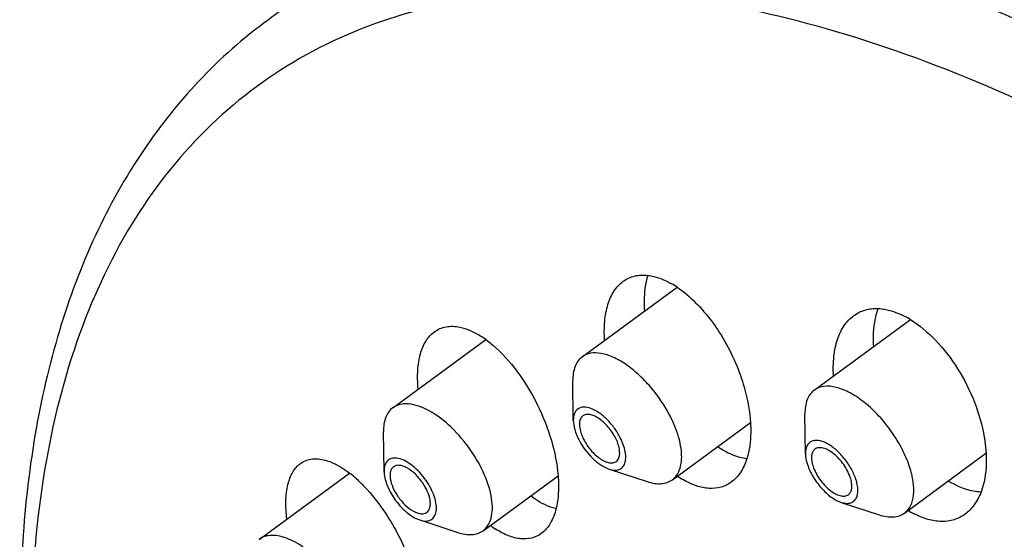
# Model space of a CAD drawing. Units: millimetres. Extents: x 10 to 774, y -963 to 976.
# Drawn here: x 638 to 656, y 952 to 961 of the extents above; entities that cross this region are included whole.
import ezdxf

# ---------------------------------------------------------------- set-up
doc = ezdxf.new("R2010")
doc.units = ezdxf.units.MM
doc.header["$LTSCALE"] = 27.377778
doc.layers.get('0').update_dxf_attribs({"linetype": 'CONTINUOUS'})
doc.layers.add('02___PRT_ALL_AXES', color=7, linetype='CONTINUOUS')

msp = doc.modelspace()

# ---------------------------------------------------------------- linework, layer by layer
at = {"color": 7, "linetype": 'Continuous'}
for p, q in [((648.098, 954.098), (648.09, 954.805)), ((652.206, 953.509), (652.197, 954.216)), ((644.748, 953.196), (644.739, 953.904)), ((648.73, 953.236), (649.402, 953.015)), ((652.838, 952.647), (653.51, 952.426)), ((645.38, 952.335), (646.052, 952.114))]:
    msp.add_line(p, q, dxfattribs=at)
for points, knots in [([(688.509, 921.873), (688.342, 923.21), (687.805, 925.975), (686.519, 930.155), (684.747, 934.457), (682.526, 938.785), (679.908, 943.043), (676.949, 947.135), (673.718, 950.969), (670.285, 954.46), (666.729, 957.529), (663.128, 960.108), (659.561, 962.14), (656.104, 963.582), (652.829, 964.399), (650.235, 964.541), (648.348, 964.295), (647.061, 963.95), (645.874, 963.44), (645.151, 962.992), (644.813, 962.743)], [0, 0, 0, 0, 0.060688, 0.126492, 0.196582, 0.26991, 0.345285, 0.421434, 0.497051, 0.570851, 0.641625, 0.708295, 0.769982, 0.826088, 0.876412, 0.921293, 0.942034, 0.961884, 0.981105, 1, 1, 1, 1]), ([(653.699, 964.141), (654.557, 964.041), (656.339, 963.678), (659.029, 962.742), (661.817, 961.407), (664.663, 959.692), (667.525, 957.624), (671.369, 954.383), (675.907, 949.669), (680.67, 943.329), (683.96, 937.624), (686.048, 932.977), (687.284, 929.592), (688.192, 926.311), (688.586, 924.144), (688.718, 923.091)], [0, 0, 0, 0, 0.045605, 0.095604, 0.149994, 0.208533, 0.270797, 0.336226, 0.473772, 0.615185, 0.75396, 0.820427, 0.883969, 0.94399, 1, 1, 1, 1]), ([(686.397, 920.323), (686.229, 921.661), (685.693, 924.426), (684.407, 928.606), (682.635, 932.907), (680.415, 937.236), (677.796, 941.493), (674.838, 945.585), (671.606, 949.42), (668.174, 952.91), (664.617, 955.979), (661.016, 958.558), (657.449, 960.591), (653.992, 962.033), (650.718, 962.85), (648.124, 962.992), (646.237, 962.746), (644.949, 962.401), (643.762, 961.892), (643.04, 961.443), (642.701, 961.194)], [0, 0, 0, 0, 0.060688, 0.126492, 0.196581, 0.269908, 0.345283, 0.421432, 0.497048, 0.570848, 0.641622, 0.708292, 0.769979, 0.826086, 0.87641, 0.921292, 0.942033, 0.961884, 0.981105, 1, 1, 1, 1]), ([(670.117, 949.066), (669.194, 950.055), (667.316, 951.94), (664.374, 954.508), (661.392, 956.739), (658.418, 958.594), (655.5, 960.046), (652.681, 961.07), (650.005, 961.649), (647.509, 961.769), (645.233, 961.419), (643.22, 960.592), (641.521, 959.296), (640.179, 957.566), (639.215, 955.449), (638.634, 952.986), (638.436, 950.219), (638.553, 948.288), (638.667, 947.284)], [0, 0, 0, 0, 0.088536, 0.173981, 0.255392, 0.331961, 0.403067, 0.468338, 0.527727, 0.581621, 0.630946, 0.677243, 0.722571, 0.769178, 0.819067, 0.873689, 0.933893, 1, 1, 1, 1]), ([(642.701, 961.194), (642.259, 960.87), (641.426, 960.132), (640.381, 958.802), (639.545, 957.27), (638.922, 955.556), (638.508, 953.678), (638.302, 951.653), (638.3, 949.495), (638.429, 948.02), (638.524, 947.265)], [0, 0, 0, 0, 0.107963, 0.217778, 0.331341, 0.450214, 0.575736, 0.708858, 0.850225, 1, 1, 1, 1]), ([(648.254, 955.224), (648.227, 955.203), (648.176, 955.153), (648.103, 955.014), (648.088, 954.89), (648.09, 954.805)], [0, 0, 0, 0, 0.219199, 0.452859, 1, 1, 1, 1]), ([(649.815, 954.167), (649.72, 954.354), (649.543, 954.617), (649.258, 954.913), (649.035, 955.092), (648.812, 955.221), (648.601, 955.291), (648.409, 955.3), (648.297, 955.255), (648.254, 955.224)], [0, 0, 0, 0, 0.307289, 0.458174, 0.598831, 0.724296, 0.831702, 0.92161, 1, 1, 1, 1]), ([(654.049, 953.277), (654.014, 953.384), (653.922, 953.597), (653.739, 953.898), (653.516, 954.176), (653.27, 954.41), (653.015, 954.585), (652.77, 954.69), (652.544, 954.718), (652.411, 954.671), (652.362, 954.635)], [0, 0, 0, 0, 0.141108, 0.291577, 0.443408, 0.588405, 0.719308, 0.83103, 0.922582, 1, 1, 1, 1]), ([(652.362, 954.635), (652.334, 954.615), (652.284, 954.564), (652.21, 954.425), (652.196, 954.301), (652.197, 954.216)], [0, 0, 0, 0, 0.219227, 0.452965, 1, 1, 1, 1]), ([(644.904, 954.322), (644.876, 954.302), (644.826, 954.251), (644.753, 954.113), (644.738, 953.988), (644.739, 953.904)], [0, 0, 0, 0, 0.219212, 0.452894, 1, 1, 1, 1]), ([(646.287, 953.564), (646.184, 953.713), (645.962, 953.977), (645.634, 954.233), (645.368, 954.355), (645.192, 954.396), (645.033, 954.39), (644.941, 954.349), (644.904, 954.322)], [0, 0, 0, 0, 0.317781, 0.602834, 0.72414, 0.828998, 0.919087, 1, 1, 1, 1]), ([(648.929, 953.791), (648.899, 953.85), (648.829, 953.964), (648.702, 954.114), (648.562, 954.233), (648.422, 954.311), (648.292, 954.343), (648.176, 954.313), (648.106, 954.218), (648.098, 954.14), (648.098, 954.098)], [0, 0, 0, 0, 0.165287, 0.33088, 0.484949, 0.617757, 0.724682, 0.811061, 0.896046, 1, 1, 1, 1]), ([(648.266, 954.178), (648.256, 954.171), (648.237, 954.151), (648.2, 954.08), (648.205, 953.938), (648.248, 953.825), (648.28, 953.763)], [0, 0, 0, 0, 0.088031, 0.182232, 0.533627, 1, 1, 1, 1]), ([(648.845, 953.787), (648.809, 953.856), (648.724, 953.983), (648.589, 954.111), (648.473, 954.177), (648.395, 954.203), (648.324, 954.207), (648.282, 954.19), (648.266, 954.178)], [0, 0, 0, 0, 0.307508, 0.598547, 0.724103, 0.831592, 0.921563, 1, 1, 1, 1]), ([(649.851, 953.046), (649.879, 953.067), (649.931, 953.12), (649.984, 953.223), (650.013, 953.347), (650.021, 953.547), (649.965, 953.831), (649.874, 954.052), (649.815, 954.167)], [0, 0, 0, 0, 0.087666, 0.181471, 0.285957, 0.403602, 0.679035, 1, 1, 1, 1]), ([(648.098, 954.098), (648.099, 954.044), (648.121, 953.926), (648.166, 953.817), (648.195, 953.76)], [0, 0, 0, 0, 0.460059, 1, 1, 1, 1]), ([(648.731, 953.236), (648.761, 953.226), (648.82, 953.213), (648.906, 953.223), (648.974, 953.267), (649.015, 953.341), (649.03, 953.435), (649.015, 953.592), (648.969, 953.712), (648.929, 953.791)], [0, 0, 0, 0, 0.120573, 0.22242, 0.315481, 0.414283, 0.530241, 0.66782, 1, 1, 1, 1]), ([(648.858, 953.372), (648.868, 953.38), (648.887, 953.399), (648.924, 953.47), (648.919, 953.613), (648.876, 953.726), (648.845, 953.787)], [0, 0, 0, 0, 0.088031, 0.182232, 0.533627, 1, 1, 1, 1]), ([(648.195, 953.76), (648.257, 953.638), (648.378, 953.472), (648.574, 953.309), (648.679, 953.253), (648.731, 953.236)], [0, 0, 0, 0, 0.538088, 0.787468, 1, 1, 1, 1]), ([(648.28, 953.763), (648.315, 953.694), (648.401, 953.567), (648.536, 953.44), (648.651, 953.373), (648.729, 953.347), (648.8, 953.344), (648.842, 953.36), (648.858, 953.372)], [0, 0, 0, 0, 0.307508, 0.598547, 0.724103, 0.831592, 0.921563, 1, 1, 1, 1]), ([(653.098, 953.057), (653.076, 953.123), (653.015, 953.255), (652.892, 953.434), (652.745, 953.586), (652.59, 953.695), (652.442, 953.751), (652.325, 953.741), (652.261, 953.693), (652.214, 953.622), (652.205, 953.555), (652.206, 953.509)], [0, 0, 0, 0, 0.153036, 0.31589, 0.474244, 0.614726, 0.728493, 0.816846, 0.857352, 0.899707, 1, 1, 1, 1]), ([(652.999, 953.087), (652.972, 953.168), (652.91, 953.285), (652.802, 953.419), (652.71, 953.506), (652.616, 953.571), (652.525, 953.61), (652.442, 953.62), (652.392, 953.603), (652.374, 953.59)], [0, 0, 0, 0, 0.291042, 0.44292, 0.588038, 0.719048, 0.830866, 0.92251, 1, 1, 1, 1]), ([(645.493, 953.033), (645.459, 953.083), (645.385, 953.175), (645.262, 953.292), (645.135, 953.378), (645.013, 953.428), (644.901, 953.437), (644.808, 953.395), (644.755, 953.305), (644.747, 953.234), (644.748, 953.196)], [0, 0, 0, 0, 0.172995, 0.338052, 0.486324, 0.61168, 0.713497, 0.800433, 0.890685, 1, 1, 1, 1]), ([(646.501, 952.145), (646.535, 952.17), (646.597, 952.238), (646.651, 952.373), (646.671, 952.536), (646.65, 952.797), (646.534, 953.156), (646.38, 953.428), (646.287, 953.564)], [0, 0, 0, 0, 0.082579, 0.173353, 0.277651, 0.397497, 0.679672, 1, 1, 1, 1]), ([(652.206, 953.509), (652.206, 953.494), (652.21, 953.428), (652.226, 953.364), (652.242, 953.316)], [0, 0, 0, 0, 0.228636, 1, 1, 1, 1]), ([(652.374, 953.59), (652.357, 953.577), (652.328, 953.541), (652.31, 953.467), (652.314, 953.38), (652.33, 953.318), (652.34, 953.286)], [0, 0, 0, 0, 0.192902, 0.416241, 0.685492, 1, 1, 1, 1]), ([(644.916, 953.277), (644.89, 953.258), (644.861, 953.207), (644.853, 953.132), (644.86, 953.035), (644.903, 952.903), (644.96, 952.802), (644.995, 952.752)], [0, 0, 0, 0, 0.171265, 0.275854, 0.396017, 0.678881, 1, 1, 1, 1]), ([(645.428, 952.996), (645.39, 953.051), (645.308, 953.149), (645.186, 953.244), (645.088, 953.289), (645.022, 953.305), (644.963, 953.302), (644.93, 953.287), (644.916, 953.277)], [0, 0, 0, 0, 0.317842, 0.602851, 0.72418, 0.829014, 0.91909, 1, 1, 1, 1]), ([(652.242, 953.316), (652.266, 953.241), (652.336, 953.094), (652.479, 952.898), (652.647, 952.742), (652.775, 952.668), (652.838, 952.647)], [0, 0, 0, 0, 0.256237, 0.527608, 0.784133, 1, 1, 1, 1]), ([(652.34, 953.286), (652.367, 953.205), (652.429, 953.088), (652.537, 952.953), (652.629, 952.867), (652.723, 952.802), (652.814, 952.763), (652.897, 952.752), (652.947, 952.77), (652.965, 952.783)], [0, 0, 0, 0, 0.291042, 0.44292, 0.588038, 0.719048, 0.830866, 0.92251, 1, 1, 1, 1]), ([(653.958, 952.458), (654.004, 952.491), (654.082, 952.59), (654.13, 952.788), (654.119, 953.025), (654.078, 953.19), (654.049, 953.277)], [0, 0, 0, 0, 0.192895, 0.41634, 0.685332, 1, 1, 1, 1]), ([(644.748, 953.196), (644.749, 953.118), (644.793, 952.946), (644.877, 952.792), (644.93, 952.715)], [0, 0, 0, 0, 0.455458, 1, 1, 1, 1]), ([(652.965, 952.783), (652.982, 952.795), (653.011, 952.832), (653.029, 952.905), (653.025, 952.993), (653.009, 953.055), (652.999, 953.087)], [0, 0, 0, 0, 0.192902, 0.416241, 0.685492, 1, 1, 1, 1]), ([(645.38, 952.335), (645.442, 952.314), (645.551, 952.303), (645.647, 952.394), (645.678, 952.493), (645.676, 952.612), (645.643, 952.748), (645.581, 952.893), (645.525, 952.987), (645.493, 953.033)], [0, 0, 0, 0, 0.202423, 0.290901, 0.39156, 0.514271, 0.660073, 0.824498, 1, 1, 1, 1]), ([(645.507, 952.471), (645.534, 952.49), (645.562, 952.54), (645.57, 952.615), (645.563, 952.712), (645.52, 952.845), (645.463, 952.946), (645.428, 952.996)], [0, 0, 0, 0, 0.171265, 0.275854, 0.396017, 0.678881, 1, 1, 1, 1]), ([(649.402, 953.015), (649.445, 953.001), (649.528, 952.98), (649.65, 952.973), (649.76, 952.994), (649.824, 953.026), (649.851, 953.046)], [0, 0, 0, 0, 0.289837, 0.548268, 0.781349, 1, 1, 1, 1]), ([(652.838, 952.647), (652.865, 952.638), (652.916, 952.627), (652.991, 952.63), (653.055, 952.657), (653.101, 952.708), (653.128, 952.777), (653.14, 952.897), (653.119, 952.993), (653.098, 953.057)], [0, 0, 0, 0, 0.130357, 0.242717, 0.343733, 0.444284, 0.555462, 0.68427, 1, 1, 1, 1]), ([(644.995, 952.752), (645.033, 952.696), (645.115, 952.599), (645.237, 952.504), (645.335, 952.459), (645.401, 952.443), (645.46, 952.446), (645.494, 952.461), (645.507, 952.471)], [0, 0, 0, 0, 0.317842, 0.602851, 0.72418, 0.829014, 0.91909, 1, 1, 1, 1]), ([(644.93, 952.715), (644.992, 952.626), (645.124, 952.476), (645.294, 952.363), (645.38, 952.335)], [0, 0, 0, 0, 0.544447, 1, 1, 1, 1]), ([(653.51, 952.426), (653.553, 952.412), (653.636, 952.391), (653.758, 952.384), (653.868, 952.405), (653.931, 952.437), (653.958, 952.458)], [0, 0, 0, 0, 0.28984, 0.548263, 0.781343, 1, 1, 1, 1]), ([(643.704, 951.51), (643.606, 951.618), (643.408, 951.805), (643.129, 951.978), (642.913, 952.049), (642.771, 952.067), (642.643, 952.051), (642.57, 952.015), (642.539, 951.992)], [0, 0, 0, 0, 0.321581, 0.600069, 0.718536, 0.822676, 0.914849, 1, 1, 1, 1]), ([(646.052, 952.114), (646.095, 952.1), (646.178, 952.079), (646.3, 952.072), (646.41, 952.092), (646.473, 952.125), (646.501, 952.145)], [0, 0, 0, 0, 0.289847, 0.548259, 0.781341, 1, 1, 1, 1])]:
    msp.add_open_spline(points, degree=3, knots=knots, dxfattribs=at)
at = {"layer": '02___PRT_ALL_AXES', "color": 7, "linetype": 'Continuous'}
for p, q in [((648.254, 955.224), (649.934, 956.456)), ((652.362, 954.635), (654.063, 955.883)), ((644.904, 954.322), (646.549, 955.529)), ((649.851, 953.046), (651.233, 954.06)), ((653.958, 952.458), (655.4, 953.515)), ((642.539, 951.992), (644.138, 953.165)), ((646.501, 952.145), (647.827, 953.118))]:
    msp.add_line(p, q, dxfattribs=at)
for centre, radius, start, end in [((649.003, 955.069), 1.672, 56.1257, 59.9725), ((653.19, 954.464), 1.667, 58.4091, 62.2441), ((645.559, 954.166), 1.685, 54.0158, 57.8476), ((642.957, 951.635), 1.933, 51.8012, 52.3585), ((642.85, 951.501), 2.105, 47.9836, 51.7743), ((650.86, 954.446), 1.621, 235.4198, 239.4192), ((654.881, 953.879), 1.621, 238.0397, 241.9955), ((647.635, 953.582), 1.678, 233.1931, 237.0796)]:
    msp.add_arc(centre, radius, start, end, dxfattribs=at)
for points, knots in [([(648.652, 955.517), (648.644, 955.63), (648.644, 955.845), (648.696, 956.144), (648.803, 956.39), (648.916, 956.515), (648.979, 956.561)], [0, 0, 0, 0, 0.299918, 0.565098, 0.795771, 1, 1, 1, 1]), ([(648.979, 956.561), (649.039, 956.605), (649.183, 956.672), (649.341, 956.676), (649.42, 956.667)], [0, 0, 0, 0, 0.484952, 1, 1, 1, 1]), ([(649.363, 956.038), (649.359, 956.095), (649.351, 956.306), (649.375, 956.52), (649.419, 956.667)], [0, 0, 0, 0, 0.27282, 1, 1, 1, 1]), ([(649.42, 956.667), (649.454, 956.662), (649.601, 956.635), (649.74, 956.574), (649.839, 956.516)], [0, 0, 0, 0, 0.229898, 1, 1, 1, 1]), ([(649.934, 956.457), (649.945, 956.449), (649.99, 956.419), (650.033, 956.386), (650.065, 956.361)], [0, 0, 0, 0, 0.244758, 1, 1, 1, 1]), ([(650.065, 956.361), (650.176, 956.272), (650.389, 956.065), (650.762, 955.574), (650.972, 955.14), (651.074, 954.836)], [0, 0, 0, 0, 0.229648, 0.479427, 1, 1, 1, 1]), ([(653.061, 955.954), (653.121, 955.998), (653.261, 956.067), (653.416, 956.082), (653.494, 956.079)], [0, 0, 0, 0, 0.488976, 1, 1, 1, 1]), ([(653.413, 955.407), (653.409, 955.468), (653.405, 955.694), (653.437, 955.924), (653.493, 956.079)], [0, 0, 0, 0, 0.272953, 1, 1, 1, 1]), ([(653.494, 956.079), (653.532, 956.077), (653.696, 956.058), (653.854, 955.998), (653.966, 955.939)], [0, 0, 0, 0, 0.230725, 1, 1, 1, 1]), ([(652.702, 954.885), (652.695, 955), (652.698, 955.219), (652.759, 955.524), (652.875, 955.776), (652.995, 955.905), (653.061, 955.954)], [0, 0, 0, 0, 0.295062, 0.558267, 0.790733, 1, 1, 1, 1]), ([(654.063, 955.884), (654.226, 955.784), (654.538, 955.517), (654.92, 955.016), (655.212, 954.434), (655.333, 954.013), (655.369, 953.802)], [0, 0, 0, 0, 0.22782, 0.482299, 0.745917, 1, 1, 1, 1]), ([(645.639, 955.668), (645.7, 955.712), (645.85, 955.775), (646.011, 955.766), (646.091, 955.749)], [0, 0, 0, 0, 0.478256, 1, 1, 1, 1]), ([(646.091, 955.749), (646.121, 955.743), (646.249, 955.708), (646.369, 955.647), (646.456, 955.593)], [0, 0, 0, 0, 0.229566, 1, 1, 1, 1]), ([(645.353, 954.653), (645.342, 954.764), (645.336, 954.974), (645.379, 955.266), (645.475, 955.504), (645.581, 955.625), (645.639, 955.668)], [0, 0, 0, 0, 0.305791, 0.572904, 0.801377, 1, 1, 1, 1]), ([(646.549, 955.53), (646.56, 955.522), (646.602, 955.491), (646.644, 955.457), (646.674, 955.431)], [0, 0, 0, 0, 0.244431, 1, 1, 1, 1]), ([(646.674, 955.431), (646.833, 955.296), (647.129, 954.964), (647.358, 954.585), (647.46, 954.377)], [0, 0, 0, 0, 0.4749, 1, 1, 1, 1]), ([(651.074, 954.836), (651.096, 954.771), (651.173, 954.518), (651.221, 954.255), (651.233, 954.059)], [0, 0, 0, 0, 0.260984, 1, 1, 1, 1]), ([(647.46, 954.377), (647.561, 954.173), (647.723, 953.762), (647.811, 953.328), (647.828, 953.118)], [0, 0, 0, 0, 0.518988, 1, 1, 1, 1]), ([(651.233, 954.059), (651.237, 954.001), (651.243, 953.785), (651.216, 953.567), (651.168, 953.418)], [0, 0, 0, 0, 0.272392, 1, 1, 1, 1]), ([(655.369, 953.802), (655.373, 953.778), (655.388, 953.683), (655.398, 953.587), (655.401, 953.515)], [0, 0, 0, 0, 0.255149, 1, 1, 1, 1]), ([(651.167, 953.419), (651.125, 953.424), (650.941, 953.46), (650.771, 953.55), (650.651, 953.632)], [0, 0, 0, 0, 0.225789, 1, 1, 1, 1]), ([(643.27, 953.335), (643.3, 953.357), (643.369, 953.394), (643.529, 953.431), (643.658, 953.411), (643.74, 953.385)], [0, 0, 0, 0, 0.232657, 0.469918, 1, 1, 1, 1]), ([(655.401, 953.515), (655.405, 953.452), (655.408, 953.221), (655.372, 952.988), (655.313, 952.83)], [0, 0, 0, 0, 0.272502, 1, 1, 1, 1]), ([(643.028, 952.352), (643.015, 952.461), (643.003, 952.665), (643.034, 952.949), (643.117, 953.179), (643.215, 953.295), (643.27, 953.335)], [0, 0, 0, 0, 0.312185, 0.581336, 0.807318, 1, 1, 1, 1]), ([(643.74, 953.385), (643.773, 953.375), (643.915, 953.321), (644.045, 953.238), (644.138, 953.166)], [0, 0, 0, 0, 0.225495, 1, 1, 1, 1]), ([(651.168, 953.418), (651.141, 953.334), (651.072, 953.178), (650.957, 953.051), (650.893, 953.005)], [0, 0, 0, 0, 0.530303, 1, 1, 1, 1]), ([(647.828, 953.118), (647.832, 953.065), (647.842, 952.871), (647.826, 952.675), (647.793, 952.537)], [0, 0, 0, 0, 0.272039, 1, 1, 1, 1]), ([(644.259, 953.065), (644.305, 953.023), (644.495, 952.838), (644.659, 952.626), (644.772, 952.456)], [0, 0, 0, 0, 0.232656, 1, 1, 1, 1]), ([(650.893, 953.005), (650.839, 952.965), (650.713, 952.903), (650.495, 952.883), (650.262, 952.933), (650.111, 953.006), (650.036, 953.05)], [0, 0, 0, 0, 0.222649, 0.453645, 0.709643, 1, 1, 1, 1]), ([(655.312, 952.83), (655.266, 952.831), (655.061, 952.855), (654.868, 952.942), (654.734, 953.025)], [0, 0, 0, 0, 0.227577, 1, 1, 1, 1]), ([(647.793, 952.536), (647.756, 952.544), (647.593, 952.593), (647.445, 952.682), (647.34, 952.76)], [0, 0, 0, 0, 0.224591, 1, 1, 1, 1]), ([(655.313, 952.83), (655.282, 952.751), (655.208, 952.603), (655.093, 952.483), (655.03, 952.437)], [0, 0, 0, 0, 0.523165, 1, 1, 1, 1]), ([(644.772, 952.456), (644.946, 952.194), (645.161, 951.771), (645.347, 951.188), (645.402, 950.896), (645.418, 950.755)], [0, 0, 0, 0, 0.515577, 0.76707, 1, 1, 1, 1]), ([(647.793, 952.537), (647.77, 952.446), (647.711, 952.28), (647.595, 952.142), (647.53, 952.094)], [0, 0, 0, 0, 0.539951, 1, 1, 1, 1]), ([(655.03, 952.437), (654.972, 952.395), (654.838, 952.327), (654.608, 952.297), (654.361, 952.338), (654.201, 952.406), (654.12, 952.448)], [0, 0, 0, 0, 0.22615, 0.459756, 0.714904, 1, 1, 1, 1]), ([(647.53, 952.094), (647.48, 952.057), (647.361, 952.001), (647.155, 951.991), (646.936, 952.051), (646.794, 952.127), (646.723, 952.174)], [0, 0, 0, 0, 0.217021, 0.44478, 0.702512, 1, 1, 1, 1])]:
    msp.add_open_spline(points, degree=3, knots=knots, dxfattribs=at)

doc.saveas('drawing.dxf')
